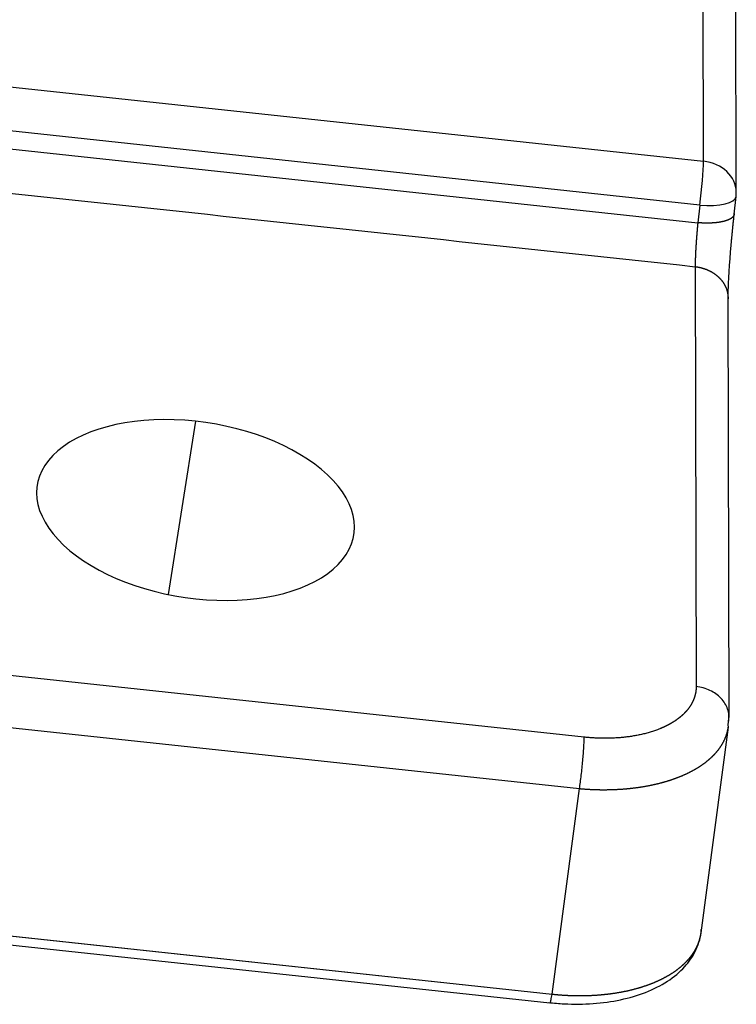
# Model space of a CAD drawing. Units: millimetres. Extents: x 1295 to 2186, y 588 to 1218.
# Drawn here: x 1549 to 1568, y 623 to 650 of the extents above; entities that cross this region are included whole.
import ezdxf

# ---------------------------------------------------------------- set-up
doc = ezdxf.new("R2010")
doc.units = ezdxf.units.MM
doc.header["$LTSCALE"] = 3
doc.layers.get('0').update_dxf_attribs({"linetype": 'CONTINUOUS', "lineweight": 30})

msp = doc.modelspace()

# ---------------------------------------------------------------- linework, layer by layer
at = {"color": 7, "linetype": 'Continuous'}
for p, q in [((1566.638, 645.822), (1566.6, 661.021)), ((1567.509, 644.998), (1567.471, 660.198)), ((1539.957, 648.686), (1566.638, 645.822)), ((1566.542, 644.659), (1539.877, 647.522)), ((1539.819, 647.054), (1566.488, 644.19)), ((1567.449, 644.413), (1567.503, 644.882)), ((1566.542, 644.659), (1566.488, 644.19)), ((1566.418, 643.024), (1566.445, 631.892)), ((1567.317, 631.068), (1567.289, 642.201)), ((1553.165, 638.927), (1552.444, 634.333)), ((1563.475, 630.549), (1539.605, 633.113)), ((1539.48, 631.747), (1563.35, 629.184)), ((1566.574, 625.362), (1567.3, 630.814)), ((1562.624, 623.735), (1563.35, 629.184)), ((1538.539, 626.088), (1562.569, 623.507)), ((1562.623, 623.728), (1538.594, 626.308)), ((1538.595, 626.315), (1562.624, 623.735))]:
    msp.add_line(p, q, dxfattribs=at)
msp.add_arc((1566.509, 644.996), 1, 353.4365, 0.1421, dxfattribs=at)
for centre, major_axis, ratio, start_param, end_param in [((1566.509, 644.996), (-0.107, -0.994), 0.072486, 1.232654, 2.558471), ((1566.509, 644.996), (-1, -0.002), 0.832552, 3.141598, 4.581159), ((1566.509, 644.996), (-0.993, 0.114), 0.332043, 1.641752, 3.14159), ((1553.171, 636.572), (-4.199, 0.655), 0.549184, 4.799235, 7.940828), ((1553.171, 636.572), (-4.199, 0.655), 0.549184, 1.657642, 4.799235)]:
    msp.add_ellipse(centre, major_axis=major_axis, ratio=ratio, start_param=start_param, end_param=end_param, dxfattribs=at)
for points, degree in [([(1539.723, 645.891), (1548.621, 644.935), (1557.52, 643.98), (1566.418, 643.024)], 3), ([(1567.449, 644.435), (1567.374, 643.781), (1567.282, 642.498), (1567.283, 642.107)], 2), ([(1567.291, 630.852), (1567.315, 631.095)], 1)]:
    msp.add_open_spline(points, degree=degree, dxfattribs=at)
for points, knots in [([(1567.451, 644.435), (1567.451, 644.433), (1567.451, 644.43), (1567.451, 644.424), (1567.451, 644.419), (1567.45, 644.413), (1567.449, 644.408), (1567.448, 644.403), (1567.447, 644.397), (1567.445, 644.392), (1567.444, 644.387), (1567.441, 644.382), (1567.439, 644.377), (1567.436, 644.372), (1567.434, 644.367), (1567.43, 644.362), (1567.427, 644.357), (1567.423, 644.352), (1567.419, 644.347), (1567.415, 644.342), (1567.411, 644.337), (1567.406, 644.333), (1567.401, 644.328), (1567.396, 644.323), (1567.391, 644.319), (1567.385, 644.314), (1567.379, 644.31), (1567.373, 644.306), (1567.366, 644.301), (1567.36, 644.297), (1567.353, 644.293), (1567.346, 644.289), (1567.338, 644.285), (1567.331, 644.281), (1567.323, 644.277), (1567.315, 644.273), (1567.306, 644.269), (1567.298, 644.266), (1567.289, 644.262), (1567.28, 644.258), (1567.271, 644.255), (1567.262, 644.251), (1567.252, 644.248), (1567.242, 644.245), (1567.232, 644.241), (1567.222, 644.238), (1567.211, 644.235), (1567.201, 644.232), (1567.19, 644.229), (1567.179, 644.226), (1567.168, 644.224), (1567.156, 644.221), (1567.145, 644.218), (1567.133, 644.216), (1567.121, 644.213), (1567.109, 644.211), (1567.097, 644.208), (1567.084, 644.206), (1567.071, 644.204), (1567.059, 644.202), (1567.046, 644.2), (1567.032, 644.198), (1567.019, 644.196), (1567.006, 644.195), (1566.992, 644.193), (1566.978, 644.191), (1566.965, 644.19), (1566.951, 644.189), (1566.937, 644.187), (1566.922, 644.186), (1566.908, 644.185), (1566.893, 644.184), (1566.879, 644.183), (1566.864, 644.182), (1566.849, 644.181), (1566.834, 644.181), (1566.819, 644.18), (1566.804, 644.18), (1566.789, 644.179), (1566.774, 644.179), (1566.758, 644.179), (1566.743, 644.179), (1566.727, 644.179), (1566.712, 644.179), (1566.696, 644.179), (1566.68, 644.179), (1566.664, 644.179), (1566.649, 644.18), (1566.633, 644.18), (1566.617, 644.181), (1566.601, 644.182), (1566.585, 644.183), (1566.569, 644.184), (1566.552, 644.185), (1566.536, 644.186), (1566.52, 644.187), (1566.504, 644.188), (1566.493, 644.189), (1566.488, 644.19)], [0, 0, 0, 0, 0.010437, 0.020874, 0.03131, 0.041746, 0.052181, 0.062616, 0.073051, 0.083484, 0.093918, 0.104351, 0.114783, 0.125215, 0.135646, 0.146077, 0.156508, 0.166938, 0.177368, 0.187797, 0.198226, 0.208654, 0.219082, 0.22951, 0.239937, 0.250363, 0.260789, 0.271215, 0.281641, 0.292065, 0.30249, 0.312914, 0.323338, 0.333761, 0.344184, 0.354606, 0.365028, 0.37545, 0.385871, 0.396292, 0.406712, 0.417132, 0.427552, 0.437971, 0.44839, 0.458808, 0.469226, 0.479644, 0.490061, 0.500477, 0.510894, 0.521309, 0.531725, 0.54214, 0.552555, 0.562969, 0.573383, 0.583796, 0.594209, 0.604622, 0.615034, 0.625446, 0.635857, 0.646268, 0.656678, 0.667089, 0.677498, 0.687908, 0.698317, 0.708725, 0.719133, 0.729541, 0.739948, 0.750355, 0.760761, 0.771167, 0.781573, 0.791978, 0.802383, 0.812788, 0.823192, 0.833595, 0.843998, 0.854401, 0.864804, 0.875206, 0.885607, 0.896009, 0.90641, 0.91681, 0.92721, 0.93761, 0.948009, 0.958408, 0.968807, 0.979205, 0.989603, 1, 1, 1, 1]), ([(1566.488, 644.19), (1566.487, 644.184), (1566.486, 644.174), (1566.485, 644.159), (1566.483, 644.144), (1566.482, 644.128), (1566.48, 644.113), (1566.479, 644.097), (1566.478, 644.081), (1566.476, 644.065), (1566.475, 644.049), (1566.473, 644.033), (1566.472, 644.017), (1566.47, 644), (1566.469, 643.984), (1566.468, 643.968), (1566.466, 643.951), (1566.465, 643.934), (1566.464, 643.918), (1566.462, 643.901), (1566.461, 643.884), (1566.46, 643.867), (1566.458, 643.85), (1566.457, 643.833), (1566.456, 643.816), (1566.454, 643.799), (1566.453, 643.782), (1566.452, 643.765), (1566.451, 643.748), (1566.449, 643.731), (1566.448, 643.714), (1566.447, 643.697), (1566.446, 643.68), (1566.445, 643.663), (1566.444, 643.645), (1566.442, 643.628), (1566.441, 643.611), (1566.44, 643.594), (1566.439, 643.577), (1566.438, 643.56), (1566.437, 643.544), (1566.436, 643.527), (1566.435, 643.51), (1566.434, 643.493), (1566.433, 643.477), (1566.432, 643.46), (1566.431, 643.444), (1566.431, 643.428), (1566.43, 643.411), (1566.429, 643.395), (1566.428, 643.379), (1566.427, 643.363), (1566.427, 643.348), (1566.426, 643.332), (1566.425, 643.317), (1566.425, 643.301), (1566.424, 643.286), (1566.423, 643.271), (1566.423, 643.256), (1566.422, 643.242), (1566.422, 643.227), (1566.421, 643.213), (1566.421, 643.199), (1566.42, 643.185), (1566.42, 643.171), (1566.42, 643.158), (1566.419, 643.144), (1566.419, 643.131), (1566.419, 643.119), (1566.418, 643.106), (1566.418, 643.094), (1566.418, 643.082), (1566.418, 643.07), (1566.418, 643.058), (1566.418, 643.047), (1566.418, 643.036), (1566.418, 643.029), (1566.418, 643.025)], [0, 0, 0, 0, 0.012149, 0.024329, 0.036541, 0.048785, 0.061061, 0.073369, 0.085708, 0.098079, 0.110482, 0.122917, 0.135384, 0.147883, 0.160413, 0.172976, 0.18557, 0.198196, 0.210855, 0.223545, 0.236267, 0.249021, 0.261807, 0.274625, 0.287474, 0.300356, 0.31327, 0.326216, 0.339194, 0.352204, 0.365246, 0.37832, 0.391426, 0.404564, 0.417734, 0.430937, 0.444171, 0.457438, 0.470736, 0.484067, 0.49743, 0.510825, 0.524252, 0.537711, 0.551203, 0.564727, 0.578283, 0.591871, 0.605491, 0.619144, 0.632829, 0.646546, 0.660296, 0.674077, 0.687891, 0.701738, 0.715616, 0.729527, 0.743471, 0.757446, 0.771455, 0.785495, 0.799568, 0.813673, 0.827811, 0.841981, 0.856184, 0.870419, 0.884687, 0.898987, 0.91332, 0.927685, 0.942083, 0.956513, 0.970976, 0.985472, 1, 1, 1, 1]), ([(1566.418, 643.025), (1566.423, 643.025), (1566.434, 643.024), (1566.449, 643.022), (1566.465, 643.019), (1566.481, 643.017), (1566.496, 643.014), (1566.512, 643.011), (1566.527, 643.008), (1566.543, 643.005), (1566.558, 643.001), (1566.574, 642.997), (1566.589, 642.993), (1566.604, 642.989), (1566.619, 642.985), (1566.634, 642.98), (1566.649, 642.976), (1566.664, 642.971), (1566.679, 642.965), (1566.694, 642.96), (1566.708, 642.954), (1566.723, 642.949), (1566.737, 642.943), (1566.751, 642.937), (1566.765, 642.93), (1566.779, 642.924), (1566.793, 642.917), (1566.807, 642.91), (1566.821, 642.903), (1566.834, 642.896), (1566.848, 642.888), (1566.861, 642.881), (1566.874, 642.873), (1566.887, 642.865), (1566.9, 642.857), (1566.912, 642.849), (1566.925, 642.84), (1566.937, 642.831), (1566.949, 642.823), (1566.961, 642.814), (1566.973, 642.805), (1566.985, 642.795), (1566.996, 642.786), (1567.008, 642.776), (1567.019, 642.766), (1567.03, 642.757), (1567.04, 642.747), (1567.051, 642.736), (1567.061, 642.726), (1567.072, 642.716), (1567.081, 642.705), (1567.091, 642.694), (1567.101, 642.683), (1567.11, 642.672), (1567.119, 642.661), (1567.128, 642.65), (1567.137, 642.639), (1567.145, 642.627), (1567.154, 642.616), (1567.162, 642.604), (1567.17, 642.592), (1567.177, 642.58), (1567.184, 642.568), (1567.192, 642.556), (1567.198, 642.544), (1567.205, 642.531), (1567.212, 642.519), (1567.218, 642.506), (1567.224, 642.494), (1567.229, 642.481), (1567.235, 642.468), (1567.24, 642.456), (1567.245, 642.443), (1567.25, 642.43), (1567.254, 642.417), (1567.258, 642.404), (1567.262, 642.39), (1567.266, 642.377), (1567.269, 642.364), (1567.272, 642.351), (1567.275, 642.337), (1567.278, 642.324), (1567.28, 642.31), (1567.282, 642.297), (1567.284, 642.283), (1567.286, 642.27), (1567.287, 642.256), (1567.288, 642.243), (1567.289, 642.229), (1567.289, 642.216), (1567.29, 642.202), (1567.29, 642.188), (1567.289, 642.175), (1567.289, 642.161), (1567.288, 642.147), (1567.287, 642.134), (1567.286, 642.12), (1567.285, 642.111), (1567.284, 642.106)], [0, 0, 0, 0, 0.010253, 0.020509, 0.030769, 0.041032, 0.051299, 0.061569, 0.071842, 0.082119, 0.092399, 0.102683, 0.11297, 0.123261, 0.133555, 0.143852, 0.154153, 0.164458, 0.174765, 0.185077, 0.195391, 0.205709, 0.216031, 0.226356, 0.236684, 0.247016, 0.257352, 0.26769, 0.278033, 0.288378, 0.298727, 0.30908, 0.319436, 0.329796, 0.340159, 0.350525, 0.360895, 0.371268, 0.381645, 0.392025, 0.402409, 0.412796, 0.423186, 0.433581, 0.443978, 0.454379, 0.464783, 0.475191, 0.485602, 0.496017, 0.506435, 0.516857, 0.527282, 0.537711, 0.548143, 0.558578, 0.569017, 0.579459, 0.589905, 0.600354, 0.610807, 0.621263, 0.631723, 0.642186, 0.652653, 0.663123, 0.673596, 0.684073, 0.694553, 0.705037, 0.715524, 0.726015, 0.736509, 0.747007, 0.757508, 0.768013, 0.778521, 0.789033, 0.799548, 0.810066, 0.820588, 0.831114, 0.841643, 0.852175, 0.862711, 0.873251, 0.883794, 0.894341, 0.904891, 0.915444, 0.926001, 0.936562, 0.947126, 0.957694, 0.968265, 0.97884, 0.989418, 1, 1, 1, 1]), ([(1566.445, 631.891), (1566.445, 631.886), (1566.445, 631.876), (1566.445, 631.861), (1566.444, 631.845), (1566.443, 631.831), (1566.442, 631.816), (1566.441, 631.801), (1566.439, 631.786), (1566.437, 631.772), (1566.435, 631.758), (1566.433, 631.743), (1566.431, 631.729), (1566.428, 631.715), (1566.425, 631.701), (1566.422, 631.687), (1566.419, 631.674), (1566.415, 631.66), (1566.412, 631.647), (1566.408, 631.633), (1566.404, 631.62), (1566.4, 631.607), (1566.395, 631.594), (1566.391, 631.581), (1566.386, 631.568), (1566.381, 631.556), (1566.376, 631.543), (1566.371, 631.531), (1566.365, 631.518), (1566.36, 631.506), (1566.354, 631.494), (1566.349, 631.482), (1566.343, 631.47), (1566.337, 631.459), (1566.33, 631.447), (1566.324, 631.436), (1566.318, 631.424), (1566.311, 631.413), (1566.305, 631.402), (1566.298, 631.391), (1566.291, 631.38), (1566.284, 631.369), (1566.277, 631.359), (1566.27, 631.348), (1566.262, 631.338), (1566.255, 631.328), (1566.248, 631.317), (1566.24, 631.307), (1566.232, 631.297), (1566.225, 631.287), (1566.217, 631.278), (1566.209, 631.268), (1566.201, 631.259), (1566.193, 631.249), (1566.185, 631.24), (1566.177, 631.231), (1566.169, 631.222), (1566.16, 631.213), (1566.152, 631.204), (1566.144, 631.195), (1566.135, 631.186), (1566.127, 631.178), (1566.119, 631.169), (1566.11, 631.161), (1566.102, 631.153), (1566.093, 631.145), (1566.084, 631.137), (1566.076, 631.129), (1566.067, 631.121), (1566.058, 631.113), (1566.05, 631.106), (1566.041, 631.098), (1566.032, 631.091), (1566.024, 631.084), (1566.015, 631.076), (1566.006, 631.069), (1565.997, 631.062), (1565.988, 631.055), (1565.98, 631.049), (1565.971, 631.042), (1565.962, 631.035), (1565.953, 631.029), (1565.945, 631.022), (1565.936, 631.016), (1565.927, 631.01), (1565.919, 631.004), (1565.91, 630.997), (1565.901, 630.992), (1565.893, 630.986), (1565.884, 630.98), (1565.875, 630.974), (1565.867, 630.968), (1565.858, 630.963), (1565.85, 630.957), (1565.841, 630.952), (1565.833, 630.947), (1565.824, 630.942), (1565.816, 630.936), (1565.808, 630.931), (1565.799, 630.926), (1565.791, 630.921), (1565.783, 630.917), (1565.775, 630.912), (1565.767, 630.907), (1565.759, 630.903), (1565.751, 630.898), (1565.743, 630.894), (1565.735, 630.889), (1565.727, 630.885), (1565.719, 630.881), (1565.712, 630.877), (1565.704, 630.873), (1565.696, 630.869), (1565.689, 630.865), (1565.681, 630.861), (1565.674, 630.857), (1565.667, 630.853), (1565.659, 630.85), (1565.652, 630.846), (1565.645, 630.843), (1565.638, 630.839), (1565.631, 630.836), (1565.624, 630.833), (1565.617, 630.829), (1565.611, 630.826), (1565.604, 630.823), (1565.597, 630.82), (1565.591, 630.817), (1565.584, 630.814), (1565.578, 630.811), (1565.572, 630.808), (1565.566, 630.805), (1565.559, 630.803), (1565.553, 630.8), (1565.548, 630.798), (1565.542, 630.795), (1565.536, 630.792), (1565.53, 630.79), (1565.525, 630.788), (1565.519, 630.785), (1565.514, 630.783), (1565.509, 630.781), (1565.503, 630.779), (1565.498, 630.777), (1565.493, 630.775), (1565.488, 630.773), (1565.484, 630.771), (1565.462, 630.762), (1565.424, 630.747), (1565.369, 630.727), (1565.312, 630.708), (1565.255, 630.69), (1565.198, 630.672), (1565.14, 630.656), (1565.082, 630.641), (1565.023, 630.627), (1564.964, 630.614), (1564.905, 630.601), (1564.846, 630.59), (1564.786, 630.58), (1564.727, 630.57), (1564.667, 630.561), (1564.608, 630.554), (1564.548, 630.547), (1564.489, 630.541), (1564.43, 630.535), (1564.371, 630.531), (1564.312, 630.527), (1564.253, 630.524), (1564.195, 630.522), (1564.137, 630.52), (1564.079, 630.519), (1564.022, 630.519), (1563.965, 630.519), (1563.908, 630.52), (1563.852, 630.522), (1563.797, 630.524), (1563.742, 630.527), (1563.687, 630.53), (1563.633, 630.534), (1563.58, 630.539), (1563.527, 630.543), (1563.492, 630.547), (1563.475, 630.549)], [0, 0, 0, 0, 0.005872, 0.011713, 0.017523, 0.023302, 0.029051, 0.034769, 0.040456, 0.046112, 0.051737, 0.057332, 0.062896, 0.068429, 0.073931, 0.079402, 0.084842, 0.090252, 0.095631, 0.100978, 0.106295, 0.111581, 0.116837, 0.122061, 0.127255, 0.132417, 0.137549, 0.14265, 0.147719, 0.152758, 0.157766, 0.162744, 0.16769, 0.172605, 0.177489, 0.182343, 0.187165, 0.191956, 0.196717, 0.201447, 0.206145, 0.210813, 0.215449, 0.220055, 0.22463, 0.229173, 0.233686, 0.238168, 0.242618, 0.247038, 0.251427, 0.255784, 0.260111, 0.264407, 0.268671, 0.272905, 0.277107, 0.281279, 0.285419, 0.289529, 0.293607, 0.297654, 0.30167, 0.305656, 0.30961, 0.313533, 0.317425, 0.321285, 0.325115, 0.328914, 0.332682, 0.336418, 0.340124, 0.343798, 0.347441, 0.351053, 0.354634, 0.358184, 0.361703, 0.365191, 0.368647, 0.372073, 0.375467, 0.37883, 0.382162, 0.385463, 0.388733, 0.391972, 0.395179, 0.398356, 0.401501, 0.404615, 0.407698, 0.41075, 0.41377, 0.41676, 0.419718, 0.422645, 0.425541, 0.428406, 0.431239, 0.434042, 0.436813, 0.439553, 0.442262, 0.44494, 0.447586, 0.450202, 0.452786, 0.455339, 0.457861, 0.460351, 0.462811, 0.465239, 0.467636, 0.470002, 0.472336, 0.47464, 0.476912, 0.479153, 0.481363, 0.483541, 0.485689, 0.487805, 0.48989, 0.491943, 0.493966, 0.495957, 0.497917, 0.499846, 0.501744, 0.50361, 0.505446, 0.50725, 0.509022, 0.510764, 0.512474, 0.514153, 0.515801, 0.517418, 0.519003, 0.520557, 0.52208, 0.523572, 0.525033, 0.526462, 0.52786, 0.529227, 0.544971, 0.560581, 0.576057, 0.591397, 0.606602, 0.621673, 0.636609, 0.65141, 0.666076, 0.680607, 0.695003, 0.709265, 0.723391, 0.737382, 0.751238, 0.76496, 0.778546, 0.791997, 0.805313, 0.818494, 0.83154, 0.844451, 0.857227, 0.869867, 0.882373, 0.894744, 0.906979, 0.919079, 0.931045, 0.942875, 0.95457, 0.96613, 0.977555, 0.988845, 1, 1, 1, 1]), ([(1567.309, 630.974), (1567.316, 631.027), (1567.317, 631.081), (1567.307, 631.188), (1567.295, 631.241), (1567.26, 631.345), (1567.237, 631.395), (1567.178, 631.491), (1567.143, 631.537), (1567.063, 631.622), (1567.019, 631.661), (1566.921, 631.731), (1566.867, 631.762), (1566.755, 631.816), (1566.696, 631.838), (1566.573, 631.872), (1566.509, 631.884), (1566.445, 631.891)], [0, 0, 0, 0, 0.125, 0.125, 0.25, 0.25, 0.375, 0.375, 0.5, 0.5, 0.625, 0.625, 0.75, 0.75, 0.875, 0.875, 1, 1, 1, 1]), ([(1563.35, 629.185), (1563.36, 629.184), (1563.381, 629.182), (1563.412, 629.18), (1563.443, 629.177), (1563.474, 629.175), (1563.506, 629.173), (1563.537, 629.171), (1563.568, 629.169), (1563.599, 629.167), (1563.63, 629.165), (1563.661, 629.164), (1563.692, 629.162), (1563.723, 629.161), (1563.754, 629.16), (1563.785, 629.159), (1563.816, 629.158), (1563.847, 629.158), (1563.878, 629.157), (1563.908, 629.156), (1563.939, 629.156), (1563.97, 629.156), (1564.001, 629.156), (1564.031, 629.156), (1564.062, 629.156), (1564.093, 629.157), (1564.123, 629.157), (1564.154, 629.158), (1564.184, 629.158), (1564.214, 629.159), (1564.245, 629.16), (1564.275, 629.161), (1564.305, 629.163), (1564.335, 629.164), (1564.365, 629.166), (1564.395, 629.167), (1564.425, 629.169), (1564.455, 629.171), (1564.485, 629.173), (1564.515, 629.175), (1564.545, 629.178), (1564.574, 629.18), (1564.604, 629.183), (1564.633, 629.186), (1564.662, 629.188), (1564.692, 629.191), (1564.721, 629.195), (1564.75, 629.198), (1564.779, 629.201), (1564.808, 629.205), (1564.837, 629.208), (1564.866, 629.212), (1564.894, 629.216), (1564.923, 629.22), (1564.951, 629.224), (1564.98, 629.229), (1565.008, 629.233), (1565.036, 629.238), (1565.064, 629.242), (1565.092, 629.247), (1565.12, 629.252), (1565.147, 629.257), (1565.175, 629.262), (1565.203, 629.268), (1565.23, 629.273), (1565.257, 629.279), (1565.284, 629.284), (1565.311, 629.29), (1565.338, 629.296), (1565.365, 629.302), (1565.392, 629.308), (1565.418, 629.315), (1565.445, 629.321), (1565.471, 629.328), (1565.497, 629.335), (1565.523, 629.341), (1565.549, 629.348), (1565.575, 629.355), (1565.6, 629.363), (1565.626, 629.37), (1565.651, 629.377), (1565.676, 629.385), (1565.701, 629.393), (1565.726, 629.4), (1565.751, 629.408), (1565.775, 629.416), (1565.8, 629.425), (1565.824, 629.433), (1565.848, 629.441), (1565.872, 629.45), (1565.896, 629.458), (1565.92, 629.467), (1565.943, 629.476), (1565.967, 629.485), (1565.99, 629.494), (1566.013, 629.503), (1566.036, 629.513), (1566.058, 629.522), (1566.081, 629.531), (1566.103, 629.541), (1566.126, 629.551), (1566.148, 629.561), (1566.169, 629.571), (1566.191, 629.581), (1566.213, 629.591), (1566.234, 629.601), (1566.255, 629.612), (1566.276, 629.622), (1566.297, 629.633), (1566.318, 629.644), (1566.338, 629.654), (1566.358, 629.665), (1566.378, 629.676), (1566.398, 629.687), (1566.418, 629.699), (1566.437, 629.71), (1566.457, 629.721), (1566.476, 629.733), (1566.495, 629.745), (1566.513, 629.756), (1566.532, 629.768), (1566.55, 629.78), (1566.568, 629.792), (1566.586, 629.804), (1566.604, 629.816), (1566.622, 629.829), (1566.639, 629.841), (1566.656, 629.854), (1566.673, 629.866), (1566.69, 629.879), (1566.706, 629.892), (1566.723, 629.905), (1566.739, 629.917), (1566.755, 629.931), (1566.771, 629.944), (1566.786, 629.957), (1566.801, 629.97), (1566.816, 629.984), (1566.831, 629.997), (1566.846, 630.01), (1566.86, 630.024), (1566.875, 630.038), (1566.889, 630.052), (1566.902, 630.065), (1566.916, 630.079), (1566.929, 630.093), (1566.942, 630.108), (1566.955, 630.122), (1566.968, 630.136), (1566.981, 630.15), (1566.993, 630.165), (1567.005, 630.179), (1567.017, 630.194), (1567.028, 630.208), (1567.04, 630.223), (1567.051, 630.238), (1567.062, 630.252), (1567.072, 630.267), (1567.083, 630.282), (1567.093, 630.297), (1567.103, 630.312), (1567.113, 630.328), (1567.122, 630.343), (1567.131, 630.358), (1567.14, 630.373), (1567.149, 630.389), (1567.158, 630.404), (1567.166, 630.42), (1567.174, 630.435), (1567.182, 630.451), (1567.19, 630.466), (1567.197, 630.482), (1567.205, 630.498), (1567.211, 630.514), (1567.218, 630.53), (1567.225, 630.546), (1567.231, 630.562), (1567.237, 630.578), (1567.243, 630.594), (1567.248, 630.61), (1567.253, 630.626), (1567.259, 630.642), (1567.263, 630.658), (1567.268, 630.675), (1567.272, 630.691), (1567.276, 630.707), (1567.28, 630.724), (1567.284, 630.74), (1567.287, 630.757), (1567.29, 630.773), (1567.293, 630.79), (1567.296, 630.806), (1567.298, 630.823), (1567.3, 630.835), (1567.301, 630.842), (1567.301, 630.844)], [0, 0, 0, 0, 0.005205, 0.01041, 0.015616, 0.020821, 0.026026, 0.031231, 0.036436, 0.041641, 0.046845, 0.05205, 0.057255, 0.06246, 0.067664, 0.072869, 0.078074, 0.083278, 0.088483, 0.093687, 0.098892, 0.104096, 0.1093, 0.114505, 0.119709, 0.124913, 0.130117, 0.135321, 0.140525, 0.145729, 0.150933, 0.156137, 0.161341, 0.166545, 0.171748, 0.176952, 0.182156, 0.18736, 0.192563, 0.197767, 0.20297, 0.208174, 0.213377, 0.21858, 0.223784, 0.228987, 0.23419, 0.239393, 0.244597, 0.2498, 0.255003, 0.260206, 0.265409, 0.270612, 0.275815, 0.281018, 0.28622, 0.291423, 0.296626, 0.301829, 0.307031, 0.312234, 0.317437, 0.322639, 0.327842, 0.333044, 0.338247, 0.343449, 0.348651, 0.353854, 0.359056, 0.364258, 0.369461, 0.374663, 0.379865, 0.385067, 0.390269, 0.395471, 0.400673, 0.405875, 0.411077, 0.416279, 0.421481, 0.426683, 0.431885, 0.437087, 0.442288, 0.44749, 0.452692, 0.457894, 0.463095, 0.468297, 0.473498, 0.4787, 0.483902, 0.489103, 0.494305, 0.499506, 0.504708, 0.509909, 0.51511, 0.520312, 0.525513, 0.530714, 0.535916, 0.541117, 0.546318, 0.551519, 0.556721, 0.561922, 0.567123, 0.572324, 0.577525, 0.582726, 0.587927, 0.593129, 0.59833, 0.603531, 0.608732, 0.613933, 0.619134, 0.624334, 0.629535, 0.634736, 0.639937, 0.645138, 0.650339, 0.65554, 0.660741, 0.665942, 0.671142, 0.676343, 0.681544, 0.686745, 0.691945, 0.697146, 0.702347, 0.707548, 0.712748, 0.717949, 0.72315, 0.72835, 0.733551, 0.738752, 0.743952, 0.749153, 0.754354, 0.759554, 0.764755, 0.769955, 0.775156, 0.780357, 0.785557, 0.790758, 0.795958, 0.801159, 0.806359, 0.81156, 0.81676, 0.821961, 0.827162, 0.832362, 0.837563, 0.842763, 0.847964, 0.853164, 0.858365, 0.863565, 0.868766, 0.873966, 0.879166, 0.884367, 0.889567, 0.894768, 0.899968, 0.905169, 0.910369, 0.91557, 0.92077, 0.925971, 0.931171, 0.936371, 0.941572, 0.946772, 0.951973, 0.957173, 0.962374, 0.967574, 0.972774, 0.977975, 0.983175, 0.988376, 0.993576, 0.998777, 1, 1, 1, 1]), ([(1563.35, 629.184), (1563.358, 629.238), (1563.366, 629.296), (1563.383, 629.415), (1563.391, 629.477), (1563.406, 629.604), (1563.413, 629.668), (1563.427, 629.797), (1563.433, 629.861), (1563.445, 629.987), (1563.45, 630.049), (1563.459, 630.168), (1563.463, 630.225), (1563.469, 630.332), (1563.471, 630.382), (1563.474, 630.472), (1563.475, 630.514), (1563.475, 630.549)], [0, 0, 0, 0, 0.125, 0.125, 0.25, 0.25, 0.375, 0.375, 0.5, 0.5, 0.625, 0.625, 0.75, 0.75, 0.875, 0.875, 1, 1, 1, 1]), ([(1562.533, 623.511), (1562.671, 623.496), (1563.067, 623.464), (1563.72, 623.47), (1564.453, 623.572), (1565.122, 623.768), (1565.701, 624.06), (1566.144, 624.429), (1566.446, 624.869), (1566.566, 625.22), (1566.578, 625.422), (1566.579, 625.452)], [0, 0, 0, 0, 0.069564, 0.201147, 0.33356, 0.467184, 0.602354, 0.737972, 0.853896, 0.978161, 1, 1, 1, 1]), ([(1562.624, 623.735), (1562.635, 623.734), (1562.655, 623.732), (1562.687, 623.729), (1562.718, 623.726), (1562.749, 623.723), (1562.78, 623.72), (1562.811, 623.718), (1562.842, 623.715), (1562.873, 623.713), (1562.904, 623.711), (1562.935, 623.709), (1562.967, 623.707), (1562.998, 623.705), (1563.029, 623.704), (1563.06, 623.702), (1563.091, 623.701), (1563.121, 623.7), (1563.152, 623.699), (1563.183, 623.698), (1563.214, 623.697), (1563.245, 623.697), (1563.276, 623.696), (1563.306, 623.696), (1563.337, 623.696), (1563.368, 623.696), (1563.398, 623.696), (1563.429, 623.696), (1563.459, 623.696), (1563.49, 623.697), (1563.52, 623.698), (1563.55, 623.698), (1563.581, 623.699), (1563.611, 623.7), (1563.641, 623.702), (1563.671, 623.703), (1563.701, 623.704), (1563.731, 623.706), (1563.761, 623.708), (1563.791, 623.71), (1563.82, 623.712), (1563.85, 623.714), (1563.88, 623.716), (1563.909, 623.719), (1563.938, 623.721), (1563.968, 623.724), (1563.997, 623.727), (1564.026, 623.73), (1564.055, 623.733), (1564.084, 623.736), (1564.113, 623.74), (1564.142, 623.743), (1564.171, 623.747), (1564.199, 623.751), (1564.228, 623.755), (1564.256, 623.759), (1564.285, 623.763), (1564.313, 623.767), (1564.341, 623.772), (1564.369, 623.777), (1564.397, 623.781), (1564.425, 623.786), (1564.452, 623.791), (1564.48, 623.796), (1564.507, 623.802), (1564.535, 623.807), (1564.562, 623.813), (1564.589, 623.818), (1564.616, 623.824), (1564.643, 623.83), (1564.67, 623.836), (1564.696, 623.842), (1564.723, 623.849), (1564.749, 623.855), (1564.775, 623.862), (1564.801, 623.869), (1564.827, 623.875), (1564.853, 623.882), (1564.879, 623.889), (1564.904, 623.897), (1564.93, 623.904), (1564.955, 623.912), (1564.98, 623.919), (1565.005, 623.927), (1565.03, 623.935), (1565.055, 623.943), (1565.079, 623.951), (1565.103, 623.959), (1565.128, 623.967), (1565.152, 623.976), (1565.176, 623.984), (1565.199, 623.993), (1565.223, 624.002), (1565.246, 624.011), (1565.27, 624.02), (1565.293, 624.029), (1565.316, 624.038), (1565.338, 624.048), (1565.361, 624.057), (1565.383, 624.067), (1565.406, 624.077), (1565.428, 624.087), (1565.45, 624.097), (1565.471, 624.107), (1565.493, 624.117), (1565.514, 624.127), (1565.535, 624.138), (1565.556, 624.148), (1565.577, 624.159), (1565.598, 624.17), (1565.618, 624.181), (1565.639, 624.192), (1565.659, 624.203), (1565.679, 624.214), (1565.698, 624.225), (1565.718, 624.237), (1565.737, 624.248), (1565.757, 624.26), (1565.775, 624.272), (1565.794, 624.283), (1565.813, 624.295), (1565.831, 624.307), (1565.849, 624.32), (1565.867, 624.332), (1565.885, 624.344), (1565.903, 624.357), (1565.92, 624.369), (1565.937, 624.382), (1565.954, 624.394), (1565.971, 624.407), (1565.987, 624.42), (1566.004, 624.433), (1566.02, 624.446), (1566.036, 624.46), (1566.052, 624.473), (1566.067, 624.486), (1566.082, 624.5), (1566.097, 624.513), (1566.112, 624.527), (1566.127, 624.541), (1566.141, 624.554), (1566.156, 624.568), (1566.17, 624.582), (1566.183, 624.596), (1566.197, 624.611), (1566.21, 624.625), (1566.223, 624.639), (1566.236, 624.653), (1566.249, 624.668), (1566.261, 624.682), (1566.273, 624.697), (1566.285, 624.712), (1566.297, 624.727), (1566.309, 624.741), (1566.32, 624.756), (1566.331, 624.771), (1566.342, 624.787), (1566.353, 624.802), (1566.363, 624.817), (1566.373, 624.832), (1566.383, 624.848), (1566.393, 624.863), (1566.402, 624.878), (1566.411, 624.894), (1566.42, 624.91), (1566.429, 624.925), (1566.438, 624.941), (1566.446, 624.957), (1566.454, 624.973), (1566.462, 624.989), (1566.469, 625.005), (1566.477, 625.021), (1566.484, 625.037), (1566.491, 625.053), (1566.497, 625.069), (1566.504, 625.086), (1566.51, 625.102), (1566.516, 625.118), (1566.521, 625.135), (1566.527, 625.151), (1566.532, 625.168), (1566.537, 625.184), (1566.542, 625.201), (1566.546, 625.218), (1566.55, 625.234), (1566.554, 625.251), (1566.558, 625.268), (1566.562, 625.285), (1566.565, 625.302), (1566.568, 625.319), (1566.571, 625.335), (1566.573, 625.351), (1566.574, 625.36), (1566.575, 625.364)], [0, 0, 0, 0, 0.005245, 0.010489, 0.015734, 0.020978, 0.026223, 0.031467, 0.036711, 0.041956, 0.0472, 0.052445, 0.057689, 0.062934, 0.068178, 0.073422, 0.078667, 0.083911, 0.089155, 0.0944, 0.099644, 0.104888, 0.110133, 0.115377, 0.120621, 0.125866, 0.13111, 0.136354, 0.141598, 0.146843, 0.152087, 0.157331, 0.162575, 0.16782, 0.173064, 0.178308, 0.183552, 0.188797, 0.194041, 0.199285, 0.204529, 0.209773, 0.215017, 0.220262, 0.225506, 0.23075, 0.235994, 0.241238, 0.246482, 0.251726, 0.25697, 0.262215, 0.267459, 0.272703, 0.277947, 0.283191, 0.288435, 0.293679, 0.298923, 0.304167, 0.309411, 0.314655, 0.319899, 0.325143, 0.330387, 0.335632, 0.340876, 0.34612, 0.351364, 0.356608, 0.361852, 0.367096, 0.37234, 0.377584, 0.382828, 0.388072, 0.393316, 0.39856, 0.403804, 0.409048, 0.414292, 0.419536, 0.42478, 0.430024, 0.435268, 0.440512, 0.445756, 0.451, 0.456244, 0.461488, 0.466732, 0.471976, 0.47722, 0.482464, 0.487708, 0.492951, 0.498195, 0.503439, 0.508683, 0.513927, 0.519171, 0.524415, 0.529659, 0.534903, 0.540147, 0.545391, 0.550635, 0.555879, 0.561123, 0.566367, 0.571611, 0.576855, 0.582099, 0.587343, 0.592587, 0.597831, 0.603075, 0.608319, 0.613563, 0.618807, 0.624051, 0.629295, 0.634539, 0.639783, 0.645027, 0.650271, 0.655515, 0.660759, 0.666003, 0.671247, 0.676491, 0.681736, 0.68698, 0.692224, 0.697468, 0.702712, 0.707956, 0.7132, 0.718444, 0.723688, 0.728932, 0.734176, 0.73942, 0.744664, 0.749909, 0.755153, 0.760397, 0.765641, 0.770885, 0.776129, 0.781373, 0.786618, 0.791862, 0.797106, 0.80235, 0.807594, 0.812838, 0.818083, 0.823327, 0.828571, 0.833815, 0.83906, 0.844304, 0.849548, 0.854792, 0.860037, 0.865281, 0.870525, 0.875769, 0.881014, 0.886258, 0.891502, 0.896747, 0.901991, 0.907235, 0.91248, 0.917724, 0.922968, 0.928213, 0.933457, 0.938702, 0.943946, 0.94919, 0.954435, 0.959679, 0.964924, 0.970168, 0.975413, 0.980657, 0.985902, 0.991146, 0.996391, 1, 1, 1, 1]), ([(1562.569, 623.507), (1562.569, 623.507), (1562.569, 623.507), (1562.572, 623.507), (1562.574, 623.51), (1562.58, 623.523), (1562.584, 623.533), (1562.591, 623.557), (1562.594, 623.573), (1562.602, 623.609), (1562.606, 623.629), (1562.615, 623.675), (1562.619, 623.701), (1562.623, 623.728)], [0, 0, 0, 0, 0.006112, 0.006112, 0.20489, 0.20489, 0.403667, 0.403667, 0.602445, 0.602445, 0.801222, 0.801222, 1, 1, 1, 1])]:
    msp.add_open_spline(points, degree=3, knots=knots, dxfattribs=at)

doc.saveas('drawing.dxf')
